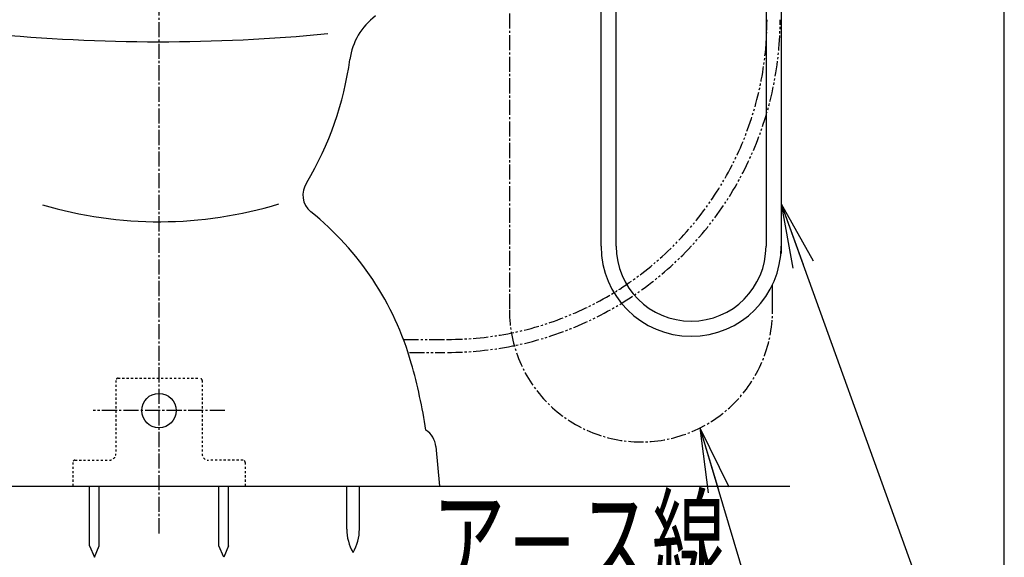
# Model space of a CAD drawing. Extents: x 0 to 2001, y 84 to 2884.
# Drawn here: x 1545 to 2001, y 468 to 717 of the extents above; entities that cross this region are included whole.
import ezdxf
from ezdxf.enums import TextEntityAlignment as Align

# ---------------------------------------------------------------- set-up
doc = ezdxf.new("R2010")
doc.units = 0
for name, pattern in [('EXLTYPE2', [2, 1, -1]), ('EXLTYPE3', [10, 7, -1, 1, -1]), ('EXLTYPE4', [12, 7, -1, 1, -1, 1, -1])]:
    doc.linetypes.add(name, pattern=pattern)
doc.layers.get('0').update_dxf_attribs({"linetype": 'CONTINUOUS'})
doc.layers.get('DEFPOINTS').update_dxf_attribs({"linetype": 'CONTINUOUS'})
for name, color, linetype in [('便器', 7, 'CONTINUOUS'), ('便座', 7, 'CONTINUOUS'), ('寸法', 7, 'CONTINUOUS'), ('枠', 7, 'CONTINUOUS')]:
    doc.layers.add(name, color=color, linetype=linetype)
doc.styles.add('EXCADDIM1', font='monotxt', dxfattribs={"width": 0.84, "bigfont": 'extfont'})
doc.styles.add('EXCADSTD', font='monotxt', dxfattribs={"bigfont": 'extfont'})
doc.styles.get("Standard").update_dxf_attribs({"font": 'monotxt', "bigfont": 'extfont'})
doc.dimstyles.new('ISO-25', dxfattribs={"dimtxt": 2.5, "dimasz": 2.5, "dimexe": 1.25, "dimexo": 0.625, "dimtad": 1, "dimtxsty": 'STANDARD', "dimcen": 2.5, "dimazin": 3, "dimtfac": 1, "dimtmove": 0, "dimatfit": 3})

# ---------------------------------------------------------------- blocks, each defined once
blk = doc.blocks.new('EX_NORM')
at = {"color": 0, "linetype": 'CONTINUOUS'}
for q in [(-1, 0.167), (-1, 0), (-1, -0.167)]:
    blk.add_line((0, 0), q, dxfattribs=at)
blk = doc.blocks.new('*D16')
at = {"layer": 'DEFPOINTS', "color": 0}
for p in [(1519.5, 470.29), (1699.5, 470.29), (1699.5, 330)]:
    blk.add_point(p, dxfattribs=at)
at = {"layer": '便器', "color": 3, "linetype": 'CONTINUOUS'}
for p, q in [((1519.5, 463.29), (1519.5, 320)), ((1699.5, 463.29), (1699.5, 320)), ((1549.5, 330), (1669.5, 330))]:
    blk.add_line(p, q, dxfattribs=at)
at = {"layer": '便器', "color": 3, "xscale": 30, "yscale": 30, "zscale": 30, "rotation": 180}
blk.add_blockref('EX_NORM', (1519.5, 330), dxfattribs=at)
at = {"layer": '便器', "color": 3, "xscale": 30, "yscale": 30, "zscale": 30}
blk.add_blockref('EX_NORM', (1699.5, 330), dxfattribs=at)
at = {"layer": '便器', "color": 2, "insert": (1609.5, 353), "char_height": 40, "attachment_point": 5, "style": 'EXCADDIM1'}
blk.add_mtext('180', dxfattribs=at)

msp = doc.modelspace()

# ---------------------------------------------------------------- linework, layer by layer
at = {"layer": '便器', "color": 6, "linetype": 'EXLTYPE3'}
for p, q in [((1609.501, 479.1), (1609.501, 1320)), ((1640, 536), (1579, 536))]:
    msp.add_line(p, q, dxfattribs=at)
at = {"layer": '便器', "color": 3, "linetype": 'EXLTYPE4'}
for p, q in [((1722.847, 569), (1743.232, 569)), ((1725.584, 563), (1742.037, 563))]:
    msp.add_line(p, q, dxfattribs=at)
at = {"layer": '便器', "color": 6, "linetype": 'EXLTYPE2'}
for p, q in [((1589.464, 550), (1589.464, 516)), ((1590.464, 551), (1628.464, 551)), ((1629.464, 550), (1629.464, 516)), ((1569.464, 512), (1569.464, 501)), ((1570.464, 513), (1586.464, 513)), ((1648.464, 513), (1632.464, 513)), ((1649.464, 512), (1649.464, 501))]:
    msp.add_line(p, q, dxfattribs=at)
at = {"layer": '便器', "color": 2, "linetype": 'CONTINUOUS'}
for p, q in [((1737.896, 519.346), (1739.501, 501)), ((1484.501, 501), (1734.501, 501))]:
    msp.add_line(p, q, dxfattribs=at)
at = {"layer": '便器', "color": 7, "linetype": 'CONTINUOUS'}
msp.add_line((1267.017, 501), (1902.017, 501), dxfattribs=at)
at = {"layer": '便器', "color": 6, "linetype": 'CONTINUOUS'}
for p, q in [((1577.251, 473.328), (1577.251, 500.995)), ((1581.751, 473.328), (1581.751, 500.995)), ((1637.251, 473.328), (1637.251, 500.995)), ((1641.751, 473.328), (1641.751, 500.995)), ((1696.601, 481.045), (1696.601, 501)), ((1702.401, 481.045), (1702.401, 501)), ((1577.251, 473.328), (1579.501, 467.995)), ((1579.501, 467.995), (1581.751, 473.328)), ((1639.501, 467.995), (1637.251, 473.328)), ((1641.751, 473.328), (1639.501, 467.995))]:
    msp.add_line(p, q, dxfattribs=at)
msp.add_circle((1609.464, 536), 8, dxfattribs=at)
at = {"layer": '便器', "color": 2, "linetype": 'CONTINUOUS'}
for centre, radius, start, end in [((1727.731, 694.827), 30, 126.53453, 172.34547), ((1549.335, 718.803), 150, 329.06362, 352.34547), ((1686.165, 635.923), 10, 144.77937, 231.26568), ((1593.14, 519.95), 138.672, 15.95172, 51.26568), ((1486.099, 489.354), 250, 8.64677, 15.95172), ((1727.934, 518.475), 10, 5, 57.83628)]:
    msp.add_arc(centre, radius, start, end, dxfattribs=at)
at = {"layer": '便器', "color": 3, "linetype": 'EXLTYPE4'}
for centre, radius, start in [((1743.232, 717.215), 148.215, 270), ((1743.337, 717.215), 154.215, 269.96078)]:
    msp.add_arc(centre, radius, start, 0, dxfattribs=at)
at = {"layer": '便器', "color": 4, "linetype": 'CONTINUOUS'}
for centre, radius, start, end in [((1609.532, 1519.5), 812.5, 264.409976, 275.523998), ((1609.532, 813.941), 190.389, 253.49431, 286.9497)]:
    msp.add_arc(centre, radius, start, end, dxfattribs=at)
at = {"layer": '便器', "color": 6, "linetype": 'EXLTYPE2'}
for centre, radius, start, end in [((1590.464, 550), 1, 90, 180), ((1628.464, 550), 1, 0, 90), ((1586.464, 516), 3, 270, 0), ((1632.464, 516), 3, 180, 270), ((1570.464, 512), 1, 90, 180), ((1648.464, 512), 1, 0, 90)]:
    msp.add_arc(centre, radius, start, end, dxfattribs=at)
at = {"layer": '便器', "color": 6, "linetype": 'CONTINUOUS'}
for centre, start, end in [((1716.597, 480.67), 178.92678, 211.25977), ((1682.404, 480.67), 328.74023, 1.07324)]:
    msp.add_arc(centre, 20, start, end, dxfattribs=at)
at = {"layer": '便座', "color": 6, "linetype": 'CONTINUOUS'}
for p, q in [((1814.499, 612.201), (1814.499, 870.736)), ((1821.499, 612.201), (1821.499, 870.736)), ((1890.999, 805.305), (1890.999, 612.201)), ((1897.999, 805.305), (1897.999, 608.801)), ((1893.999, 582.501), (1893.999, 594.368))]:
    msp.add_line(p, q, dxfattribs=at)
at = {"layer": '便座', "color": 6, "linetype": 'EXLTYPE3'}
msp.add_line((1772.001, 810.066), (1772.001, 582.501), dxfattribs=at)
at = {"layer": '便座', "color": 6, "linetype": 'CONTINUOUS'}
for radius in [41.75, 34.75]:
    msp.add_arc((1856.249, 612.201), radius, 180, 0, dxfattribs=at)
at = {"layer": '便座', "color": 6, "linetype": 'EXLTYPE3'}
msp.add_arc((1833, 582.501), 60.999, 180, 0, dxfattribs=at)
at = {"layer": '枠', "color": 7, "linetype": 'CONTINUOUS'}
msp.add_line((2001.5, 84), (2001.5, 2884), dxfattribs=at)

# ---------------------------------------------------------------- texts
at = {"layer": '寸法', "color": 2, "linetype": 'CONTINUOUS', "style": 'EXCADSTD', "width": 1.034783}
msp.add_text('ア－ス線', height=40, dxfattribs=at).set_placement((1736.143, 454.804), (1872.143, 454.804), align=Align.FIT)

# ---------------------------------------------------------------- dimensions: what is measured, and where the dimension line sits
at = {"layer": '便器', "color": 3, "linetype": 'CONTINUOUS'}
dim = msp.add_linear_dim(base=(1699.501, 330), p1=(1519.501, 470.292), p2=(1699.501, 470.292), dimstyle='ISO-25', override={"dimtxt": 40, "dimasz": 30, "dimexe": 10, "dimexo": 7, "dimgap": 0, "dimtad": 1, "dimjust": 0, "dimtih": 0, "dimtoh": 0, "dimdec": 1, "dimzin": 8, "dimlunit": 2, "dimtxsty": 'EXCADDIM1', "dimblk1": 'EX_NORM', "dimblk2": 'EX_NORM', "dimsah": 1, "dimse1": 0, "dimse2": 0, "dimclrd": 3, "dimclre": 3, "dimclrt": 2, "dimtmove": 2}, dxfattribs=at)
dim.commit()
dim.dimension.update_dxf_attribs({"geometry": '*D16', "text_midpoint": (1609.501, 353), "dimtype": 160})

# ---------------------------------------------------------------- leaders
at = {"layer": '寸法', "color": 6, "linetype": 'CONTINUOUS'}
for points in [[(1897.999, 631.886), (1980.494, 403.637), (1980.494, 316), (1808.501, 316)], [(1860.365, 527.984), (1895, 411.945), (1738, 411.949)]]:
    msp.add_leader(points, dimstyle='ISO-25', override={"dimasz": 30, "dimldrblk": 'EX_NORM'}, dxfattribs=at)

doc.saveas('drawing.dxf')
